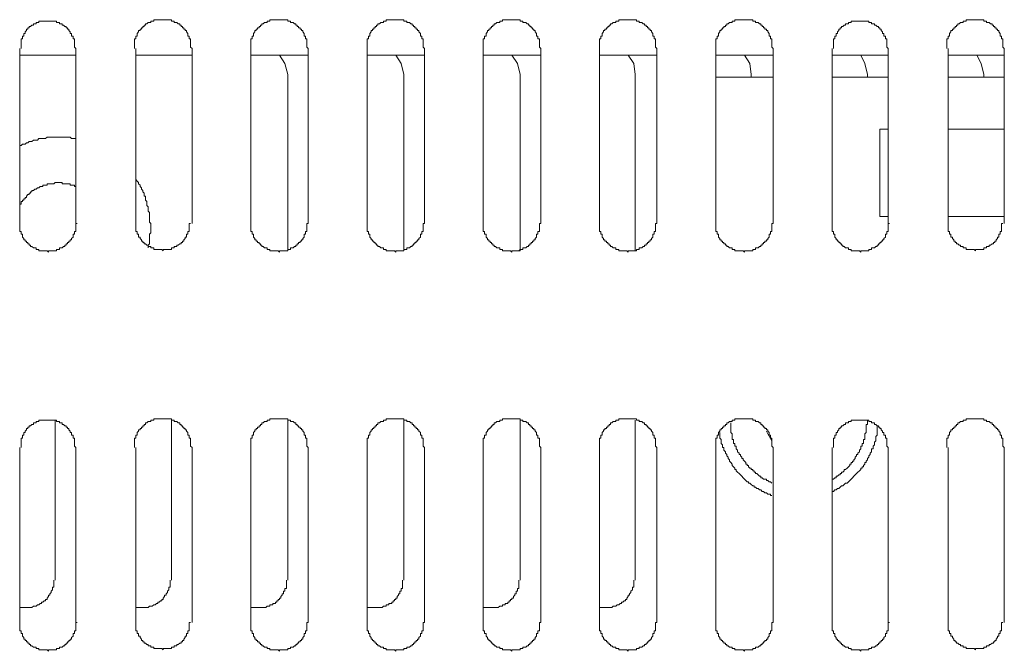
# Model space of a CAD drawing. Units: inches. Extents: x 6 to 291, y -204 to -5.
# Drawn here: x 35 to 44, y -118 to -112 of the extents above; entities that cross this region are included whole.
import ezdxf

# ---------------------------------------------------------------- set-up
doc = ezdxf.new("R2010")
doc.units = ezdxf.units.IN
doc.header["$MEASUREMENT"] = 0
doc.layers.add('レイヤー 1', color=7, linetype='Continuous')

# ---------------------------------------------------------------- blocks, each defined once
blk = doc.blocks.new('block 2')
at = {"layer": 'レイヤー 1', "color": 178, "lineweight": 20, "true_color": 0x040000}
for points in [[(36.672, -112.3949), (36.6589, -112.3818), (36.6589, -112.3039), (36.646, -112.3039), (36.646, -112.2784), (36.6329, -112.2784), (36.6329, -112.2526), (36.62, -112.2395), (36.62, -112.2267), (36.6071, -112.2267), (36.6071, -112.2137), (36.5941, -112.2137), (36.5941, -112.2006), (36.5812, -112.2006), (36.5812, -112.1878), (36.5683, -112.1878), (36.5683, -112.1747), (36.5554, -112.1747), (36.5554, -112.1616), (36.5425, -112.1616), (36.5294, -112.1489), (36.5035, -112.1489), (36.5035, -112.1358), (36.4777, -112.1358), (36.4777, -112.123), (36.3094, -112.123), (36.3094, -112.1358), (36.2834, -112.1358), (36.2834, -112.1489), (36.2576, -112.1489), (36.2446, -112.1616), (36.2317, -112.1616), (36.2317, -112.1747), (36.2188, -112.1747), (36.2188, -112.1878), (36.2059, -112.1878), (36.2059, -112.2006), (36.1928, -112.2006), (36.1928, -112.2137), (36.1799, -112.2137), (36.1799, -112.2267), (36.167, -112.2267), (36.167, -112.2395), (36.154, -112.2526), (36.154, -112.2784), (36.1411, -112.2784), (36.1411, -112.3039), (36.1282, -112.3039), (36.1282, -112.3949)], [(37.7722, -112.3949), (37.7593, -112.3818), (37.7593, -112.3039), (37.7464, -112.3039), (37.7464, -112.2784), (37.7334, -112.2784), (37.7334, -112.2526), (37.7205, -112.2395), (37.7205, -112.2267), (37.7074, -112.2267), (37.7074, -112.2137), (37.6945, -112.2137), (37.6945, -112.2006), (37.6816, -112.2006), (37.6816, -112.1878), (37.6687, -112.1878), (37.6687, -112.1747), (37.6558, -112.1747), (37.6558, -112.1616), (37.6428, -112.1616), (37.6299, -112.1489), (37.6039, -112.1489), (37.6039, -112.1358), (37.5781, -112.1358), (37.5781, -112.123), (37.4098, -112.123), (37.4098, -112.1358), (37.3839, -112.1358), (37.3839, -112.1489), (37.3579, -112.1489), (37.345, -112.1616), (37.3319, -112.1616), (37.3319, -112.1747), (37.3192, -112.1747), (37.3192, -112.1878), (37.3062, -112.1878), (37.3062, -112.2006), (37.2933, -112.2006), (37.2933, -112.2137), (37.2804, -112.2137), (37.2804, -112.2267), (37.2673, -112.2267), (37.2673, -112.2395), (37.2544, -112.2526), (37.2544, -112.2784), (37.2415, -112.2784), (37.2415, -112.3039), (37.2284, -112.3039), (37.2284, -112.3949)], [(38.8726, -112.3949), (38.8596, -112.3818), (38.8596, -112.3039), (38.8466, -112.3039), (38.8466, -112.2784), (38.8336, -112.2784), (38.8336, -112.2526), (38.8207, -112.2395), (38.8207, -112.2267), (38.8078, -112.2267), (38.8078, -112.2137), (38.7949, -112.2137), (38.7949, -112.2006), (38.782, -112.2006), (38.782, -112.1878), (38.769, -112.1878), (38.769, -112.1747), (38.7561, -112.1747), (38.7561, -112.1616), (38.743, -112.1616), (38.7301, -112.1489), (38.7043, -112.1489), (38.7043, -112.1358), (38.6784, -112.1358), (38.6784, -112.123), (38.51, -112.123), (38.51, -112.1358), (38.4843, -112.1358), (38.4843, -112.1489), (38.4583, -112.1489), (38.4454, -112.1616), (38.4325, -112.1616), (38.4325, -112.1747), (38.4195, -112.1747), (38.4195, -112.1878), (38.4064, -112.1878), (38.4064, -112.2006), (38.3937, -112.2006), (38.3937, -112.2137), (38.3806, -112.2137), (38.3806, -112.2267), (38.3677, -112.2267), (38.3677, -112.2395), (38.3548, -112.2526), (38.3548, -112.2784), (38.3418, -112.2784), (38.3418, -112.3039), (38.3289, -112.3039), (38.3289, -112.3949)], [(39.9729, -112.3949), (39.96, -112.3818), (39.96, -112.3039), (39.9471, -112.3039), (39.9471, -112.2784), (39.9342, -112.2784), (39.9342, -112.2526), (39.9211, -112.2395), (39.9211, -112.2267), (39.9083, -112.2267), (39.9083, -112.2137), (39.8952, -112.2137), (39.8952, -112.2006), (39.8823, -112.2006), (39.8823, -112.1878), (39.8694, -112.1878), (39.8694, -112.1747), (39.8565, -112.1747), (39.8565, -112.1616), (39.8436, -112.1616), (39.8306, -112.1489), (39.8046, -112.1489), (39.8046, -112.1358), (39.7788, -112.1358), (39.7788, -112.123), (39.6105, -112.123), (39.6105, -112.1358), (39.5847, -112.1358), (39.5847, -112.1489), (39.5587, -112.1489), (39.5457, -112.1616), (39.5328, -112.1616), (39.5328, -112.1747), (39.5199, -112.1747), (39.5199, -112.1878), (39.507, -112.1878), (39.507, -112.2006), (39.4941, -112.2006), (39.4941, -112.2137), (39.481, -112.2137), (39.481, -112.2267), (39.4682, -112.2267), (39.4682, -112.2395), (39.4551, -112.2526), (39.4551, -112.2784), (39.4422, -112.2784), (39.4422, -112.3039), (39.4293, -112.3039), (39.4293, -112.3949)], [(41.0735, -112.3949), (41.0604, -112.3818), (41.0604, -112.3039), (41.0475, -112.3039), (41.0475, -112.2784), (41.0344, -112.2784), (41.0344, -112.2526), (41.0214, -112.2395), (41.0214, -112.2267), (41.0085, -112.2267), (41.0085, -112.2137), (40.9956, -112.2137), (40.9956, -112.2006), (40.9829, -112.2006), (40.9829, -112.1878), (40.9698, -112.1878), (40.9698, -112.1747), (40.9568, -112.1747), (40.9568, -112.1616), (40.9439, -112.1616), (40.9308, -112.1489), (40.905, -112.1489), (40.905, -112.1358), (40.8792, -112.1358), (40.8792, -112.123), (40.7109, -112.123), (40.7109, -112.1358), (40.6849, -112.1358), (40.6849, -112.1489), (40.659, -112.1489), (40.6461, -112.1616), (40.6332, -112.1616), (40.6332, -112.1747), (40.6203, -112.1747), (40.6203, -112.1878), (40.6073, -112.1878), (40.6073, -112.2006), (40.5942, -112.2006), (40.5942, -112.2137), (40.5813, -112.2137), (40.5813, -112.2267), (40.5684, -112.2267), (40.5684, -112.2395), (40.5555, -112.2526), (40.5555, -112.2784), (40.5426, -112.2784), (40.5426, -112.3039), (40.5297, -112.3039), (40.5297, -112.3949)], [(42.1737, -112.3949), (42.1607, -112.3818), (42.1607, -112.3039), (42.1478, -112.3039), (42.1478, -112.2784), (42.1349, -112.2784), (42.1349, -112.2526), (42.122, -112.2395), (42.122, -112.2267), (42.1089, -112.2267), (42.1089, -112.2137), (42.096, -112.2137), (42.096, -112.2006), (42.083, -112.2006), (42.083, -112.1878), (42.0701, -112.1878), (42.0701, -112.1747), (42.0572, -112.1747), (42.0572, -112.1616), (42.0443, -112.1616), (42.0314, -112.1489), (42.0054, -112.1489), (42.0054, -112.1358), (41.9795, -112.1358), (41.9795, -112.123), (41.8112, -112.123), (41.8112, -112.1358), (41.7854, -112.1358), (41.7854, -112.1489), (41.7594, -112.1489), (41.7465, -112.1616), (41.7335, -112.1616), (41.7335, -112.1747), (41.7206, -112.1747), (41.7206, -112.1878), (41.7077, -112.1878), (41.7077, -112.2006), (41.6948, -112.2006), (41.6948, -112.2137), (41.6819, -112.2137), (41.6819, -112.2267), (41.6688, -112.2267), (41.6688, -112.2395), (41.6559, -112.2526), (41.6559, -112.2784), (41.6429, -112.2784), (41.6429, -112.3039), (41.63, -112.3039), (41.63, -112.3949)], [(44.3615, -112.3949), (44.3485, -112.3818), (44.3485, -112.3039), (44.3356, -112.3039), (44.3356, -112.2784), (44.3227, -112.2784), (44.3227, -112.2526), (44.3098, -112.2395), (44.3098, -112.2267), (44.2967, -112.2267), (44.2967, -112.2137), (44.2838, -112.2137), (44.2838, -112.2006), (44.2709, -112.2006), (44.2709, -112.1878), (44.2579, -112.1878), (44.2579, -112.1747), (44.245, -112.1747), (44.245, -112.1616), (44.2321, -112.1616), (44.2192, -112.1489), (44.1932, -112.1489), (44.1932, -112.1358), (44.1673, -112.1358), (44.1673, -112.123), (43.999, -112.123), (43.999, -112.1358), (43.9732, -112.1358), (43.9732, -112.1489), (43.9472, -112.1489), (43.9343, -112.1616), (43.9214, -112.1616), (43.9214, -112.1747), (43.9084, -112.1747), (43.9084, -112.1878), (43.8955, -112.1878), (43.8955, -112.2006), (43.8826, -112.2006), (43.8826, -112.2137), (43.8697, -112.2137), (43.8697, -112.2267), (43.8566, -112.2267), (43.8566, -112.2395), (43.8437, -112.2526), (43.8437, -112.2784), (43.8307, -112.2784), (43.8307, -112.3039), (43.8177, -112.3039), (43.8177, -112.3949)], [(35.5715, -112.3949), (35.5586, -112.3818), (35.5586, -112.3039), (35.5456, -112.3039), (35.5456, -112.2784), (35.5327, -112.2784), (35.5327, -112.2526), (35.5196, -112.2526), (35.5196, -112.2395), (35.5067, -112.2267), (35.5067, -112.2137), (35.4938, -112.2137), (35.4938, -112.2006), (35.4809, -112.2006), (35.4809, -112.1878), (35.4679, -112.1878), (35.455, -112.1747), (35.4421, -112.1747), (35.4421, -112.1616), (35.4161, -112.1616), (35.4161, -112.1489), (35.3901, -112.1489), (35.3901, -112.1358), (35.222, -112.1358), (35.222, -112.1489), (35.1961, -112.1489), (35.1961, -112.1616), (35.1701, -112.1616), (35.1701, -112.1747), (35.1572, -112.1747), (35.1443, -112.1878), (35.1314, -112.1878), (35.1314, -112.2006), (35.1183, -112.2006), (35.1183, -112.2137), (35.1054, -112.2137), (35.1054, -112.2267), (35.0926, -112.2395), (35.0926, -112.2526), (35.0795, -112.2526), (35.0795, -112.2784), (35.0666, -112.2784), (35.0666, -112.3039), (35.0537, -112.3039), (35.0537, -112.3949)], [(43.2611, -112.3949), (43.2482, -112.3818), (43.2482, -112.3039), (43.2353, -112.3039), (43.2353, -112.2784), (43.2222, -112.2784), (43.2222, -112.2526), (43.2094, -112.2526), (43.2094, -112.2395), (43.1965, -112.2267), (43.1965, -112.2137), (43.1834, -112.2137), (43.1834, -112.2006), (43.1705, -112.2006), (43.1705, -112.1878), (43.1576, -112.1878), (43.1447, -112.1747), (43.1317, -112.1747), (43.1317, -112.1616), (43.1057, -112.1616), (43.1057, -112.1489), (43.0799, -112.1489), (43.0799, -112.1358), (42.9116, -112.1358), (42.9116, -112.1489), (42.8858, -112.1489), (42.8858, -112.1616), (42.8597, -112.1616), (42.8597, -112.1747), (42.8468, -112.1747), (42.8339, -112.1878), (42.8212, -112.1878), (42.8212, -112.2006), (42.8081, -112.2006), (42.8081, -112.2137), (42.7951, -112.2137), (42.7951, -112.2267), (42.7821, -112.2395), (42.7821, -112.2526), (42.7691, -112.2526), (42.7691, -112.2784), (42.7562, -112.2784), (42.7562, -112.3039), (42.7433, -112.3039), (42.7433, -112.3949)], [(35.0408, -112.3949), (35.0408, -114.052)], [(35.5715, -114.052), (35.5715, -112.3949)], [(36.1411, -112.3949), (36.1411, -114.052)], [(36.672, -114.052), (36.672, -112.3949)], [(37.2284, -112.3949), (37.2284, -114.052)], [(37.7722, -114.052), (37.7722, -112.3949)], [(38.3289, -112.3949), (38.3289, -114.052)], [(38.8726, -114.052), (38.8726, -112.3949)], [(39.4293, -112.3949), (39.4293, -114.052)], [(39.9729, -114.052), (39.9729, -112.3949)], [(40.5297, -112.3949), (40.5297, -114.052)], [(41.0735, -114.052), (41.0735, -112.3949)], [(41.63, -112.3949), (41.63, -114.052)], [(42.1737, -114.052), (42.1737, -112.3949)], [(42.7304, -112.3949), (42.7304, -114.052)], [(43.2611, -114.052), (43.2611, -112.3949)], [(43.8307, -112.3949), (43.8307, -114.052)], [(44.3615, -114.052), (44.3615, -112.3949)], [(35.0408, -112.4596), (35.5715, -112.4596)], [(36.1411, -112.4596), (36.672, -112.4596)], [(37.2284, -112.4596), (37.7722, -112.4596)], [(37.5781, -112.6408), (37.5521, -112.5371), (37.5004, -112.4596)], [(38.3289, -112.4596), (38.8726, -112.4596)], [(38.6784, -112.6408), (38.6526, -112.5371), (38.6007, -112.4596)], [(39.4293, -112.4596), (39.9729, -112.4596)], [(39.7788, -112.6408), (39.7528, -112.5371), (39.7011, -112.4596)], [(40.5297, -112.4596), (41.0735, -112.4596)], [(40.8662, -112.6408), (40.8533, -112.5371), (40.8015, -112.4596)], [(41.63, -112.4596), (42.1737, -112.4596)], [(41.9664, -112.6408), (41.9537, -112.5371), (41.9018, -112.4596)], [(42.7304, -112.4596), (43.2611, -112.4596)], [(43.067, -112.6408), (43.041, -112.5371), (43.0022, -112.4596)], [(43.8307, -112.4596), (44.3615, -112.4596)], [(44.1673, -112.6408), (44.1413, -112.5371), (44.1027, -112.4596)], [(37.5781, -114.2979), (37.5781, -112.6408)], [(38.6784, -114.2979), (38.6784, -112.6408)], [(39.7788, -114.2979), (39.7788, -112.6408)], [(40.8662, -114.2979), (40.8662, -112.6408)], [(42.1737, -112.6667), (41.63, -112.6667)], [(41.9664, -112.6667), (41.9664, -112.6408)], [(43.2611, -112.6667), (42.7304, -112.6667)], [(43.067, -112.6667), (43.067, -112.6408)], [(44.3615, -112.6667), (43.8307, -112.6667)], [(44.1673, -112.6667), (44.1673, -112.6408)], [(35.0408, -113.3268), (35.0408, -113.314), (35.0537, -113.314), (35.0666, -113.3009), (35.0926, -113.3009), (35.1054, -113.2878), (35.1183, -113.2878), (35.1314, -113.2751), (35.1572, -113.2751), (35.1701, -113.2623), (35.209, -113.2623), (35.222, -113.2489), (35.2866, -113.2489), (35.2997, -113.2362), (35.5196, -113.2362), (35.5327, -113.2489), (35.5715, -113.2489)], [(43.1834, -113.1586), (43.1834, -113.9868)], [(43.2611, -113.1586), (43.1834, -113.1586)], [(44.3615, -113.1586), (43.8307, -113.1586)], [(35.0408, -113.8966), (35.0408, -113.8707), (35.0537, -113.8707), (35.0537, -113.8449), (35.0666, -113.8449), (35.0666, -113.8318), (35.0795, -113.8318), (35.0795, -113.8187), (35.0926, -113.8187), (35.0926, -113.806), (35.1054, -113.806), (35.1054, -113.7929), (35.1183, -113.7798), (35.1314, -113.7798), (35.1314, -113.767), (35.1443, -113.767), (35.1443, -113.754), (35.1572, -113.754), (35.1572, -113.7412), (35.1701, -113.7412), (35.183, -113.7281), (35.1961, -113.7281), (35.209, -113.715), (35.222, -113.715), (35.2349, -113.7023), (35.2609, -113.7023), (35.2609, -113.6892), (35.2997, -113.6892), (35.2997, -113.6764), (35.3644, -113.6764), (35.3773, -113.6633), (35.4421, -113.6633), (35.4421, -113.6764), (35.5196, -113.6764), (35.5196, -113.6892), (35.5586, -113.6892), (35.5586, -113.7023), (35.5715, -113.7023)], [(36.1411, -113.6248), (36.1411, -113.6375), (36.154, -113.6506), (36.167, -113.6633), (36.167, -113.6764), (36.1799, -113.6892), (36.1799, -113.7023), (36.1928, -113.715), (36.1928, -113.7281), (36.2059, -113.7412), (36.2059, -113.754), (36.2188, -113.767), (36.2188, -113.7929), (36.2317, -113.7929), (36.2317, -113.8318), (36.2446, -113.8449), (36.2446, -113.8835), (36.2576, -113.8966), (36.2576, -113.9352), (36.2705, -113.9483), (36.2705, -114.0389), (36.2834, -114.052), (36.2834, -114.1422), (36.2705, -114.1553), (36.2705, -114.2459), (36.2576, -114.259), (36.2576, -114.2848)], [(43.1834, -113.9868), (43.2611, -113.9868)], [(43.8307, -113.9868), (44.3615, -113.9868)], [(35.0408, -114.052), (35.0408, -114.1295), (35.0537, -114.1295), (35.0537, -114.1553), (35.0666, -114.1553), (35.0666, -114.1811), (35.0795, -114.1939), (35.0795, -114.2073), (35.0926, -114.2073), (35.0926, -114.2201), (35.1054, -114.2201), (35.1054, -114.2332), (35.1183, -114.2332), (35.1183, -114.2459), (35.1314, -114.2459), (35.1314, -114.259), (35.1443, -114.259), (35.1443, -114.2721), (35.1572, -114.2721), (35.1701, -114.2848), (35.1961, -114.2848), (35.1961, -114.2979), (35.222, -114.2979), (35.222, -114.3107), (35.2997, -114.3107), (35.3126, -114.3238), (35.3126, -114.3107), (35.3901, -114.3107), (35.3901, -114.2979), (35.4161, -114.2979), (35.4161, -114.2848), (35.4421, -114.2848), (35.455, -114.2721), (35.4679, -114.2721), (35.4679, -114.259), (35.4809, -114.259), (35.4809, -114.2459), (35.4938, -114.2459), (35.4938, -114.2332), (35.5067, -114.2332), (35.5067, -114.2201), (35.5196, -114.2201), (35.5196, -114.2073), (35.5327, -114.2073), (35.5327, -114.1939), (35.5456, -114.1811), (35.5456, -114.1553), (35.5586, -114.1553), (35.5586, -114.1295), (35.5715, -114.1295), (35.5715, -114.052), (35.5844, -114.052)], [(36.1411, -114.052), (36.1411, -114.1295), (36.154, -114.1295), (36.154, -114.1553), (36.167, -114.1553), (36.167, -114.1811), (36.1799, -114.1811), (36.1799, -114.1939), (36.1928, -114.2073), (36.1928, -114.2201), (36.2059, -114.2201), (36.2059, -114.2332), (36.2188, -114.2332), (36.2188, -114.2459), (36.2317, -114.2459), (36.2446, -114.259), (36.2576, -114.259), (36.2576, -114.2721), (36.2834, -114.2721), (36.2834, -114.2848), (36.3094, -114.2848), (36.3094, -114.2979), (36.3871, -114.2979), (36.4, -114.3107), (36.4, -114.2979), (36.4777, -114.2979), (36.4777, -114.2848), (36.5035, -114.2848), (36.5035, -114.2721), (36.5294, -114.2721), (36.5294, -114.259), (36.5425, -114.259), (36.5554, -114.2459), (36.5683, -114.2459), (36.5683, -114.2332), (36.5812, -114.2332), (36.5812, -114.2201), (36.5941, -114.2201), (36.5941, -114.2073), (36.6071, -114.1939), (36.6071, -114.1811), (36.62, -114.1811), (36.62, -114.1553), (36.6329, -114.1553), (36.6329, -114.1295), (36.646, -114.1295), (36.646, -114.052), (36.6589, -114.052)], [(37.2284, -114.052), (37.2284, -114.1295), (37.2415, -114.1295), (37.2415, -114.1553), (37.2544, -114.1553), (37.2544, -114.1811), (37.2673, -114.1939), (37.2673, -114.2073), (37.2804, -114.2073), (37.2804, -114.2201), (37.2933, -114.2201), (37.2933, -114.2332), (37.3062, -114.2332), (37.3062, -114.2459), (37.3192, -114.2459), (37.3192, -114.259), (37.3319, -114.259), (37.3319, -114.2721), (37.345, -114.2721), (37.3579, -114.2848), (37.3839, -114.2848), (37.3839, -114.2979), (37.4098, -114.2979), (37.4098, -114.3107), (37.4875, -114.3107), (37.5004, -114.3238), (37.5004, -114.3107), (37.5781, -114.3107), (37.5781, -114.2979), (37.6039, -114.2979), (37.6039, -114.2848), (37.6299, -114.2848), (37.6428, -114.2721), (37.6558, -114.2721), (37.6558, -114.259), (37.6687, -114.259), (37.6687, -114.2459), (37.6816, -114.2459), (37.6816, -114.2332), (37.6945, -114.2332), (37.6945, -114.2201), (37.7074, -114.2201), (37.7074, -114.2073), (37.7205, -114.2073), (37.7205, -114.1939), (37.7334, -114.1811), (37.7334, -114.1553), (37.7464, -114.1553), (37.7464, -114.1295), (37.7593, -114.1295), (37.7593, -114.052), (37.7722, -114.052)], [(38.3289, -114.052), (38.3289, -114.1295), (38.3418, -114.1295), (38.3418, -114.1553), (38.3548, -114.1553), (38.3548, -114.1811), (38.3677, -114.1939), (38.3677, -114.2073), (38.3806, -114.2073), (38.3806, -114.2201), (38.3937, -114.2201), (38.3937, -114.2332), (38.4064, -114.2332), (38.4064, -114.2459), (38.4195, -114.2459), (38.4195, -114.259), (38.4325, -114.259), (38.4325, -114.2721), (38.4454, -114.2721), (38.4583, -114.2848), (38.4843, -114.2848), (38.4843, -114.2979), (38.51, -114.2979), (38.51, -114.3107), (38.5878, -114.3107), (38.6007, -114.3238), (38.6007, -114.3107), (38.6784, -114.3107), (38.6784, -114.2979), (38.7043, -114.2979), (38.7043, -114.2848), (38.7301, -114.2848), (38.743, -114.2721), (38.7561, -114.2721), (38.7561, -114.259), (38.769, -114.259), (38.769, -114.2459), (38.782, -114.2459), (38.782, -114.2332), (38.7949, -114.2332), (38.7949, -114.2201), (38.8078, -114.2201), (38.8078, -114.2073), (38.8207, -114.2073), (38.8207, -114.1939), (38.8336, -114.1811), (38.8336, -114.1553), (38.8466, -114.1553), (38.8466, -114.1295), (38.8596, -114.1295), (38.8596, -114.052), (38.8726, -114.052)], [(39.4293, -114.052), (39.4293, -114.1295), (39.4422, -114.1295), (39.4422, -114.1553), (39.4551, -114.1553), (39.4551, -114.1811), (39.4682, -114.1939), (39.4682, -114.2073), (39.481, -114.2073), (39.481, -114.2201), (39.4941, -114.2201), (39.4941, -114.2332), (39.507, -114.2332), (39.507, -114.2459), (39.5199, -114.2459), (39.5199, -114.259), (39.5328, -114.259), (39.5328, -114.2721), (39.5457, -114.2721), (39.5587, -114.2848), (39.5847, -114.2848), (39.5847, -114.2979), (39.6105, -114.2979), (39.6105, -114.3107), (39.6882, -114.3107), (39.7011, -114.3238), (39.7011, -114.3107), (39.7788, -114.3107), (39.7788, -114.2979), (39.8046, -114.2979), (39.8046, -114.2848), (39.8306, -114.2848), (39.8436, -114.2721), (39.8565, -114.2721), (39.8565, -114.259), (39.8694, -114.259), (39.8694, -114.2459), (39.8823, -114.2459), (39.8823, -114.2332), (39.8952, -114.2332), (39.8952, -114.2201), (39.9083, -114.2201), (39.9083, -114.2073), (39.9211, -114.2073), (39.9211, -114.1939), (39.9342, -114.1811), (39.9342, -114.1553), (39.9471, -114.1553), (39.9471, -114.1295), (39.96, -114.1295), (39.96, -114.052), (39.9729, -114.052)], [(40.5297, -114.052), (40.5297, -114.1295), (40.5426, -114.1295), (40.5426, -114.1553), (40.5555, -114.1553), (40.5555, -114.1811), (40.5684, -114.1939), (40.5684, -114.2073), (40.5813, -114.2073), (40.5813, -114.2201), (40.5942, -114.2201), (40.5942, -114.2332), (40.6073, -114.2332), (40.6073, -114.2459), (40.6203, -114.2459), (40.6203, -114.259), (40.6332, -114.259), (40.6332, -114.2721), (40.6461, -114.2721), (40.659, -114.2848), (40.6849, -114.2848), (40.6849, -114.2979), (40.7109, -114.2979), (40.7109, -114.3107), (40.7886, -114.3107), (40.8015, -114.3238), (40.8015, -114.3107), (40.8792, -114.3107), (40.8792, -114.2979), (40.905, -114.2979), (40.905, -114.2848), (40.9308, -114.2848), (40.9439, -114.2721), (40.9568, -114.2721), (40.9568, -114.259), (40.9698, -114.259), (40.9698, -114.2459), (40.9829, -114.2459), (40.9829, -114.2332), (40.9956, -114.2332), (40.9956, -114.2201), (41.0085, -114.2201), (41.0085, -114.2073), (41.0214, -114.2073), (41.0214, -114.1939), (41.0344, -114.1811), (41.0344, -114.1553), (41.0475, -114.1553), (41.0475, -114.1295), (41.0604, -114.1295), (41.0604, -114.052), (41.0735, -114.052)], [(41.63, -114.052), (41.63, -114.1295), (41.6429, -114.1295), (41.6429, -114.1553), (41.6559, -114.1553), (41.6559, -114.1811), (41.6688, -114.1939), (41.6688, -114.2073), (41.6819, -114.2073), (41.6819, -114.2201), (41.6948, -114.2201), (41.6948, -114.2332), (41.7077, -114.2332), (41.7077, -114.2459), (41.7206, -114.2459), (41.7206, -114.259), (41.7335, -114.259), (41.7335, -114.2721), (41.7465, -114.2721), (41.7594, -114.2848), (41.7854, -114.2848), (41.7854, -114.2979), (41.8112, -114.2979), (41.8112, -114.3107), (41.8889, -114.3107), (41.9018, -114.3238), (41.9018, -114.3107), (41.9795, -114.3107), (41.9795, -114.2979), (42.0054, -114.2979), (42.0054, -114.2848), (42.0314, -114.2848), (42.0443, -114.2721), (42.0572, -114.2721), (42.0572, -114.259), (42.0701, -114.259), (42.0701, -114.2459), (42.083, -114.2459), (42.083, -114.2332), (42.096, -114.2332), (42.096, -114.2201), (42.1089, -114.2201), (42.1089, -114.2073), (42.122, -114.2073), (42.122, -114.1939), (42.1349, -114.1811), (42.1349, -114.1553), (42.1478, -114.1553), (42.1478, -114.1295), (42.1607, -114.1295), (42.1607, -114.052), (42.1737, -114.052)], [(42.7304, -114.052), (42.7304, -114.1295), (42.7433, -114.1295), (42.7433, -114.1553), (42.7562, -114.1553), (42.7562, -114.1811), (42.7691, -114.1939), (42.7691, -114.2073), (42.7821, -114.2073), (42.7821, -114.2201), (42.7951, -114.2201), (42.7951, -114.2332), (42.8081, -114.2332), (42.8081, -114.2459), (42.8212, -114.2459), (42.8212, -114.259), (42.8339, -114.259), (42.8339, -114.2721), (42.8468, -114.2721), (42.8597, -114.2848), (42.8858, -114.2848), (42.8858, -114.2979), (42.9116, -114.2979), (42.9116, -114.3107), (42.9893, -114.3107), (43.0022, -114.3238), (43.0022, -114.3107), (43.0799, -114.3107), (43.0799, -114.2979), (43.1057, -114.2979), (43.1057, -114.2848), (43.1317, -114.2848), (43.1447, -114.2721), (43.1576, -114.2721), (43.1576, -114.259), (43.1705, -114.259), (43.1705, -114.2459), (43.1834, -114.2459), (43.1834, -114.2332), (43.1965, -114.2332), (43.1965, -114.2201), (43.2094, -114.2201), (43.2094, -114.2073), (43.2222, -114.2073), (43.2222, -114.1939), (43.2353, -114.1811), (43.2353, -114.1553), (43.2482, -114.1553), (43.2482, -114.1295), (43.2611, -114.1295), (43.2611, -114.052), (43.274, -114.052)], [(43.8307, -114.052), (43.8307, -114.1295), (43.8437, -114.1295), (43.8437, -114.1553), (43.8566, -114.1553), (43.8566, -114.1811), (43.8697, -114.1811), (43.8697, -114.1939), (43.8826, -114.2073), (43.8826, -114.2201), (43.8955, -114.2201), (43.8955, -114.2332), (43.9084, -114.2332), (43.9084, -114.2459), (43.9214, -114.2459), (43.9343, -114.259), (43.9472, -114.259), (43.9472, -114.2721), (43.9732, -114.2721), (43.9732, -114.2848), (43.999, -114.2848), (43.999, -114.2979), (44.0767, -114.2979), (44.0896, -114.3107), (44.0896, -114.2979), (44.1673, -114.2979), (44.1673, -114.2848), (44.1932, -114.2848), (44.1932, -114.2721), (44.2192, -114.2721), (44.2192, -114.259), (44.2321, -114.259), (44.245, -114.2459), (44.2579, -114.2459), (44.2579, -114.2332), (44.2709, -114.2332), (44.2709, -114.2201), (44.2838, -114.2201), (44.2838, -114.2073), (44.2967, -114.1939), (44.2967, -114.1811), (44.3098, -114.1811), (44.3098, -114.1553), (44.3227, -114.1553), (44.3227, -114.1295), (44.3356, -114.1295), (44.3356, -114.052), (44.3485, -114.052)], [(37.5781, -114.3107), (37.5781, -114.2979)], [(38.6784, -114.3107), (38.6784, -114.2979)], [(39.7659, -114.3107), (39.7788, -114.2979)], [(40.8662, -114.3107), (40.8662, -114.2979)], [(35.5715, -116.1748), (35.5586, -116.1621), (35.5586, -116.0842), (35.5456, -116.0842), (35.5456, -116.0584), (35.5327, -116.0584), (35.5327, -116.0325), (35.5196, -116.0325), (35.5196, -116.0194), (35.5067, -116.0064), (35.5067, -115.9936), (35.4938, -115.9936), (35.4938, -115.9805), (35.4809, -115.9805), (35.4809, -115.9678), (35.4679, -115.9678), (35.455, -115.955), (35.4421, -115.955), (35.4421, -115.9419), (35.4161, -115.9419), (35.4161, -115.9288), (35.3901, -115.9288), (35.3901, -115.9161), (35.222, -115.9161), (35.222, -115.9288), (35.1961, -115.9288), (35.1961, -115.9419), (35.1701, -115.9419), (35.1701, -115.955), (35.1572, -115.955), (35.1443, -115.9678), (35.1314, -115.9678), (35.1314, -115.9805), (35.1183, -115.9805), (35.1183, -115.9936), (35.1054, -115.9936), (35.1054, -116.0064), (35.0926, -116.0194), (35.0926, -116.0325), (35.0795, -116.0325), (35.0795, -116.0584), (35.0666, -116.0584), (35.0666, -116.0842), (35.0537, -116.0842), (35.0537, -116.1748)], [(35.3773, -117.4306), (35.3773, -115.9161)], [(36.672, -116.1748), (36.6589, -116.1621), (36.6589, -116.0842), (36.646, -116.0842), (36.646, -116.0584), (36.6329, -116.0584), (36.6329, -116.0325), (36.62, -116.0194), (36.62, -116.0064), (36.6071, -116.0064), (36.6071, -115.9936), (36.5941, -115.9936), (36.5941, -115.9805), (36.5812, -115.9805), (36.5812, -115.9678), (36.5683, -115.9678), (36.5683, -115.955), (36.5554, -115.955), (36.5554, -115.9419), (36.5425, -115.9419), (36.5294, -115.9288), (36.5035, -115.9288), (36.5035, -115.9161), (36.4777, -115.9161), (36.4777, -115.903), (36.3094, -115.903), (36.3094, -115.9161), (36.2834, -115.9161), (36.2834, -115.9288), (36.2576, -115.9288), (36.2446, -115.9419), (36.2317, -115.9419), (36.2317, -115.955), (36.2188, -115.955), (36.2188, -115.9678), (36.2059, -115.9678), (36.2059, -115.9805), (36.1928, -115.9805), (36.1928, -115.9936), (36.1799, -115.9936), (36.1799, -116.0064), (36.167, -116.0064), (36.167, -116.0194), (36.154, -116.0325), (36.154, -116.0584), (36.1411, -116.0584), (36.1411, -116.0842), (36.1282, -116.0842), (36.1282, -116.1748)], [(36.4777, -117.4306), (36.4777, -115.9161)], [(37.7722, -116.1748), (37.7593, -116.1621), (37.7593, -116.0842), (37.7464, -116.0842), (37.7464, -116.0584), (37.7334, -116.0584), (37.7334, -116.0325), (37.7205, -116.0194), (37.7205, -116.0064), (37.7074, -116.0064), (37.7074, -115.9936), (37.6945, -115.9936), (37.6945, -115.9805), (37.6816, -115.9805), (37.6816, -115.9678), (37.6687, -115.9678), (37.6687, -115.955), (37.6558, -115.955), (37.6558, -115.9419), (37.6428, -115.9419), (37.6299, -115.9288), (37.6039, -115.9288), (37.6039, -115.9161), (37.5781, -115.9161), (37.5781, -115.903), (37.4098, -115.903), (37.4098, -115.9161), (37.3839, -115.9161), (37.3839, -115.9288), (37.3579, -115.9288), (37.345, -115.9419), (37.3319, -115.9419), (37.3319, -115.955), (37.3192, -115.955), (37.3192, -115.9678), (37.3062, -115.9678), (37.3062, -115.9805), (37.2933, -115.9805), (37.2933, -115.9936), (37.2804, -115.9936), (37.2804, -116.0064), (37.2673, -116.0064), (37.2673, -116.0194), (37.2544, -116.0325), (37.2544, -116.0584), (37.2415, -116.0584), (37.2415, -116.0842), (37.2284, -116.0842), (37.2284, -116.1748)], [(37.5781, -117.4306), (37.5781, -115.9161)], [(38.8726, -116.1748), (38.8596, -116.1621), (38.8596, -116.0842), (38.8466, -116.0842), (38.8466, -116.0584), (38.8336, -116.0584), (38.8336, -116.0325), (38.8207, -116.0194), (38.8207, -116.0064), (38.8078, -116.0064), (38.8078, -115.9936), (38.7949, -115.9936), (38.7949, -115.9805), (38.782, -115.9805), (38.782, -115.9678), (38.769, -115.9678), (38.769, -115.955), (38.7561, -115.955), (38.7561, -115.9419), (38.743, -115.9419), (38.7301, -115.9288), (38.7043, -115.9288), (38.7043, -115.9161), (38.6784, -115.9161), (38.6784, -115.903), (38.51, -115.903), (38.51, -115.9161), (38.4843, -115.9161), (38.4843, -115.9288), (38.4583, -115.9288), (38.4454, -115.9419), (38.4325, -115.9419), (38.4325, -115.955), (38.4195, -115.955), (38.4195, -115.9678), (38.4064, -115.9678), (38.4064, -115.9805), (38.3937, -115.9805), (38.3937, -115.9936), (38.3806, -115.9936), (38.3806, -116.0064), (38.3677, -116.0064), (38.3677, -116.0194), (38.3548, -116.0325), (38.3548, -116.0584), (38.3418, -116.0584), (38.3418, -116.0842), (38.3289, -116.0842), (38.3289, -116.1748)], [(38.6784, -117.4306), (38.6784, -115.9161)], [(39.9729, -116.1748), (39.96, -116.1621), (39.96, -116.0842), (39.9471, -116.0842), (39.9471, -116.0584), (39.9342, -116.0584), (39.9342, -116.0325), (39.9211, -116.0194), (39.9211, -116.0064), (39.9083, -116.0064), (39.9083, -115.9936), (39.8952, -115.9936), (39.8952, -115.9805), (39.8823, -115.9805), (39.8823, -115.9678), (39.8694, -115.9678), (39.8694, -115.955), (39.8565, -115.955), (39.8565, -115.9419), (39.8436, -115.9419), (39.8306, -115.9288), (39.8046, -115.9288), (39.8046, -115.9161), (39.7788, -115.9161), (39.7788, -115.903), (39.6105, -115.903), (39.6105, -115.9161), (39.5847, -115.9161), (39.5847, -115.9288), (39.5587, -115.9288), (39.5457, -115.9419), (39.5328, -115.9419), (39.5328, -115.955), (39.5199, -115.955), (39.5199, -115.9678), (39.507, -115.9678), (39.507, -115.9805), (39.4941, -115.9805), (39.4941, -115.9936), (39.481, -115.9936), (39.481, -116.0064), (39.4682, -116.0064), (39.4682, -116.0194), (39.4551, -116.0325), (39.4551, -116.0584), (39.4422, -116.0584), (39.4422, -116.0842), (39.4293, -116.0842), (39.4293, -116.1748)], [(39.7788, -117.4306), (39.7788, -115.9161)], [(41.0735, -116.1748), (41.0604, -116.1621), (41.0604, -116.0842), (41.0475, -116.0842), (41.0475, -116.0584), (41.0344, -116.0584), (41.0344, -116.0325), (41.0214, -116.0194), (41.0214, -116.0064), (41.0085, -116.0064), (41.0085, -115.9936), (40.9956, -115.9936), (40.9956, -115.9805), (40.9829, -115.9805), (40.9829, -115.9678), (40.9698, -115.9678), (40.9698, -115.955), (40.9568, -115.955), (40.9568, -115.9419), (40.9439, -115.9419), (40.9308, -115.9288), (40.905, -115.9288), (40.905, -115.9161), (40.8792, -115.9161), (40.8792, -115.903), (40.7109, -115.903), (40.7109, -115.9161), (40.6849, -115.9161), (40.6849, -115.9288), (40.659, -115.9288), (40.6461, -115.9419), (40.6332, -115.9419), (40.6332, -115.955), (40.6203, -115.955), (40.6203, -115.9678), (40.6073, -115.9678), (40.6073, -115.9805), (40.5942, -115.9805), (40.5942, -115.9936), (40.5813, -115.9936), (40.5813, -116.0064), (40.5684, -116.0064), (40.5684, -116.0194), (40.5555, -116.0325), (40.5555, -116.0584), (40.5426, -116.0584), (40.5426, -116.0842), (40.5297, -116.0842), (40.5297, -116.1748)], [(40.8662, -117.4306), (40.8662, -115.9161)], [(42.1737, -116.1748), (42.1607, -116.1621), (42.1607, -116.0842), (42.1478, -116.0842), (42.1478, -116.0584), (42.1349, -116.0584), (42.1349, -116.0325), (42.122, -116.0194), (42.122, -116.0064), (42.1089, -116.0064), (42.1089, -115.9936), (42.096, -115.9936), (42.096, -115.9805), (42.083, -115.9805), (42.083, -115.9678), (42.0701, -115.9678), (42.0701, -115.955), (42.0572, -115.955), (42.0572, -115.9419), (42.0443, -115.9419), (42.0314, -115.9288), (42.0054, -115.9288), (42.0054, -115.9161), (41.9795, -115.9161), (41.9795, -115.903), (41.8112, -115.903), (41.8112, -115.9161), (41.7854, -115.9161), (41.7854, -115.9288), (41.7594, -115.9288), (41.7465, -115.9419), (41.7335, -115.9419), (41.7335, -115.955), (41.7206, -115.955), (41.7206, -115.9678), (41.7077, -115.9678), (41.7077, -115.9805), (41.6948, -115.9805), (41.6948, -115.9936), (41.6819, -115.9936), (41.6819, -116.0064), (41.6688, -116.0064), (41.6688, -116.0194), (41.6559, -116.0325), (41.6559, -116.0584), (41.6429, -116.0584), (41.6429, -116.0842), (41.63, -116.0842), (41.63, -116.1748)], [(41.7723, -115.9419), (41.7723, -116.0325), (41.7854, -116.0453), (41.7854, -116.0973), (41.7983, -116.0973), (41.7983, -116.1359), (41.8112, -116.1359), (41.8112, -116.1621), (41.8241, -116.1621), (41.8241, -116.1879), (41.8371, -116.2007), (41.8371, -116.2138), (41.8502, -116.2265), (41.8502, -116.2396), (41.8629, -116.2396), (41.8629, -116.2523), (41.8758, -116.2654), (41.8758, -116.2782), (41.8889, -116.2782), (41.8889, -116.2913), (41.9018, -116.3044), (41.9149, -116.3174), (41.9149, -116.3302), (41.9278, -116.3302), (41.9278, -116.3433), (41.9406, -116.3433), (41.9406, -116.3564), (41.9537, -116.3691), (41.9664, -116.3691), (41.9664, -116.3822), (41.9795, -116.3822), (41.9795, -116.395), (41.9924, -116.395), (41.9924, -116.4081), (42.0054, -116.4081), (42.0054, -116.4208), (42.0185, -116.4208), (42.0314, -116.4339), (42.0443, -116.4466), (42.0572, -116.4466), (42.0572, -116.4597), (42.0701, -116.4597), (42.083, -116.4725), (42.1089, -116.4725), (42.1089, -116.4856), (42.122, -116.4856), (42.1349, -116.4987), (42.1478, -116.4987), (42.1607, -116.5114)], [(42.7304, -116.4856), (42.7304, -116.4725), (42.7433, -116.4725), (42.7562, -116.4597), (42.7691, -116.4597), (42.7691, -116.4466), (42.7821, -116.4466), (42.7951, -116.4339), (42.8081, -116.4339), (42.8081, -116.4208), (42.8212, -116.4208), (42.8212, -116.4081), (42.8339, -116.4081), (42.8468, -116.395), (42.8468, -116.3822), (42.8597, -116.3822), (42.8727, -116.3691), (42.8858, -116.3564), (42.8987, -116.3433), (42.8987, -116.3302), (42.9116, -116.3302), (42.9116, -116.3174), (42.9247, -116.3174), (42.9247, -116.3044), (42.9374, -116.3044), (42.9374, -116.2913), (42.9503, -116.2782), (42.9503, -116.2654), (42.9634, -116.2523), (42.9634, -116.2396), (42.9764, -116.2396), (42.9764, -116.2265), (42.9893, -116.2138), (42.9893, -116.2007), (43.0022, -116.1879), (43.0022, -116.1621), (43.0151, -116.1621), (43.0151, -116.1359), (43.0282, -116.1359), (43.0282, -116.0973), (43.041, -116.0973), (43.041, -116.0453), (43.054, -116.0325), (43.054, -115.955), (43.067, -115.955), (43.067, -115.9161)], [(43.2611, -116.1748), (43.2482, -116.1621), (43.2482, -116.0842), (43.2353, -116.0842), (43.2353, -116.0584), (43.2222, -116.0584), (43.2222, -116.0325), (43.2094, -116.0325), (43.2094, -116.0194), (43.1965, -116.0064), (43.1965, -115.9936), (43.1834, -115.9936), (43.1834, -115.9805), (43.1705, -115.9805), (43.1705, -115.9678), (43.1576, -115.9678), (43.1447, -115.955), (43.1317, -115.955), (43.1317, -115.9419), (43.1057, -115.9419), (43.1057, -115.9288), (43.0799, -115.9288), (43.0799, -115.9161), (42.9116, -115.9161), (42.9116, -115.9288), (42.8858, -115.9288), (42.8858, -115.9419), (42.8597, -115.9419), (42.8597, -115.955), (42.8468, -115.955), (42.8339, -115.9678), (42.8212, -115.9678), (42.8212, -115.9805), (42.8081, -115.9805), (42.8081, -115.9936), (42.7951, -115.9936), (42.7951, -116.0064), (42.7821, -116.0194), (42.7821, -116.0325), (42.7691, -116.0325), (42.7691, -116.0584), (42.7562, -116.0584), (42.7562, -116.0842), (42.7433, -116.0842), (42.7433, -116.1748)], [(44.3615, -116.1748), (44.3485, -116.1621), (44.3485, -116.0842), (44.3356, -116.0842), (44.3356, -116.0584), (44.3227, -116.0584), (44.3227, -116.0325), (44.3098, -116.0194), (44.3098, -116.0064), (44.2967, -116.0064), (44.2967, -115.9936), (44.2838, -115.9936), (44.2838, -115.9805), (44.2709, -115.9805), (44.2709, -115.9678), (44.2579, -115.9678), (44.2579, -115.955), (44.245, -115.955), (44.245, -115.9419), (44.2321, -115.9419), (44.2192, -115.9288), (44.1932, -115.9288), (44.1932, -115.9161), (44.1673, -115.9161), (44.1673, -115.903), (43.999, -115.903), (43.999, -115.9161), (43.9732, -115.9161), (43.9732, -115.9288), (43.9472, -115.9288), (43.9343, -115.9419), (43.9214, -115.9419), (43.9214, -115.955), (43.9084, -115.955), (43.9084, -115.9678), (43.8955, -115.9678), (43.8955, -115.9805), (43.8826, -115.9805), (43.8826, -115.9936), (43.8697, -115.9936), (43.8697, -116.0064), (43.8566, -116.0064), (43.8566, -116.0194), (43.8437, -116.0325), (43.8437, -116.0584), (43.8307, -116.0584), (43.8307, -116.0842), (43.8177, -116.0842), (43.8177, -116.1748)], [(41.6688, -116.0325), (41.6688, -116.0842), (41.6819, -116.0973), (41.6819, -116.1359), (41.6948, -116.149), (41.6948, -116.1748), (41.7077, -116.1748), (41.7077, -116.2007), (41.7206, -116.2138), (41.7206, -116.2265), (41.7335, -116.2396), (41.7335, -116.2523), (41.7465, -116.2654), (41.7465, -116.2782), (41.7594, -116.2913), (41.7594, -116.3044), (41.7723, -116.3174), (41.7854, -116.3302), (41.7854, -116.3433), (41.7983, -116.3564), (41.8112, -116.3691), (41.8112, -116.3822), (41.8241, -116.3822), (41.8241, -116.395), (41.8371, -116.4081), (41.8502, -116.4208), (41.8629, -116.4339), (41.8758, -116.4466), (41.8889, -116.4597), (41.9018, -116.4725), (41.9149, -116.4856), (41.9278, -116.4987), (41.9406, -116.4987), (41.9406, -116.5114), (41.9537, -116.5114), (41.9664, -116.5245), (41.9795, -116.5372), (41.9924, -116.5372), (41.9924, -116.5503), (42.0054, -116.5503), (42.0185, -116.5634), (42.0314, -116.5634), (42.0443, -116.5762), (42.0572, -116.5762), (42.0701, -116.5893), (42.083, -116.5893), (42.096, -116.602), (42.1089, -116.602), (42.122, -116.6151), (42.1478, -116.6151), (42.1478, -116.6282), (42.1607, -116.6282)], [(42.1089, -116.0194), (42.122, -116.0453), (42.1607, -116.1101)], [(42.7304, -116.602), (42.7304, -116.5893), (42.7433, -116.5893), (42.7562, -116.5762), (42.7691, -116.5762), (42.7821, -116.5634), (42.7951, -116.5634), (42.8081, -116.5503), (42.8212, -116.5372), (42.8339, -116.5372), (42.8468, -116.5245), (42.8597, -116.5114), (42.8727, -116.5114), (42.8858, -116.4987), (42.8987, -116.4856), (42.9116, -116.4725), (42.9247, -116.4597), (42.9374, -116.4466), (42.9503, -116.4339), (42.9634, -116.4208), (42.9764, -116.4081), (42.9893, -116.395), (43.0022, -116.3822), (43.0022, -116.3691), (43.0151, -116.3691), (43.0151, -116.3564), (43.0282, -116.3564), (43.0282, -116.3433), (43.041, -116.3302), (43.041, -116.3174), (43.054, -116.3174), (43.054, -116.3044), (43.067, -116.2913), (43.067, -116.2782), (43.0799, -116.2654), (43.0799, -116.2523), (43.0928, -116.2396), (43.0928, -116.2265), (43.1057, -116.2138), (43.1057, -116.1879), (43.1186, -116.1879), (43.1186, -116.1621), (43.1317, -116.149), (43.1317, -116.1231), (43.1447, -116.1101), (43.1447, -116.0711), (43.1576, -116.0584), (43.1576, -115.9678)], [(35.0408, -116.1748), (35.0408, -117.8319)], [(35.5715, -117.8319), (35.5715, -116.1748)], [(36.1411, -116.1748), (36.1411, -117.8319)], [(36.672, -117.8319), (36.672, -116.1748)], [(37.2284, -116.1748), (37.2284, -117.8319)], [(37.7722, -117.8319), (37.7722, -116.1748)], [(38.3289, -116.1748), (38.3289, -117.8319)], [(38.8726, -117.8319), (38.8726, -116.1748)], [(39.4293, -116.1748), (39.4293, -117.8319)], [(39.9729, -117.8319), (39.9729, -116.1748)], [(40.5297, -116.1748), (40.5297, -117.8319)], [(41.0735, -117.8319), (41.0735, -116.1748)], [(41.63, -116.1748), (41.63, -117.8319)], [(42.1737, -117.8319), (42.1737, -116.1748)], [(42.7304, -116.1748), (42.7304, -117.8319)], [(43.2611, -117.8319), (43.2611, -116.1748)], [(43.8307, -116.1748), (43.8307, -117.8319)], [(44.3615, -117.8319), (44.3615, -116.1748)], [(35.0408, -117.6893), (35.1572, -117.6893), (35.1701, -117.6765), (35.1961, -117.6765), (35.209, -117.6634), (35.222, -117.6634), (35.2349, -117.6507), (35.2478, -117.6507), (35.2478, -117.6376), (35.2609, -117.6376), (35.2736, -117.6245), (35.2866, -117.6245), (35.2866, -117.6118), (35.2997, -117.6118), (35.2997, -117.599), (35.3126, -117.5859), (35.3126, -117.5732), (35.3255, -117.5732), (35.3255, -117.5601), (35.3384, -117.547), (35.3384, -117.5343), (35.3513, -117.5212), (35.3513, -117.4953), (35.3644, -117.4953), (35.3644, -117.4306)], [(36.1411, -117.6893), (36.2576, -117.6893), (36.2705, -117.6765), (36.2963, -117.6765), (36.3094, -117.6634), (36.3223, -117.6634), (36.3354, -117.6507), (36.3483, -117.6507), (36.3483, -117.6376), (36.3611, -117.6376), (36.3742, -117.6245), (36.3871, -117.6245), (36.3871, -117.6118), (36.4, -117.6118), (36.4, -117.599), (36.4129, -117.5859), (36.4129, -117.5732), (36.4259, -117.5732), (36.4259, -117.5601), (36.4389, -117.547), (36.4389, -117.5343), (36.4519, -117.5212), (36.4519, -117.4953), (36.4646, -117.4953), (36.4646, -117.4306)], [(37.2284, -117.6893), (37.3708, -117.6893), (37.3839, -117.6765), (37.4098, -117.6765), (37.4098, -117.6634), (37.4356, -117.6634), (37.4356, -117.6507), (37.4615, -117.6507), (37.4615, -117.6376), (37.4744, -117.6376), (37.4744, -117.6245), (37.4875, -117.6245), (37.4875, -117.6118), (37.5004, -117.6118), (37.5004, -117.599), (37.5133, -117.599), (37.5133, -117.5859), (37.5262, -117.5732), (37.5262, -117.5601), (37.5391, -117.5601), (37.5391, -117.5343), (37.5521, -117.5343), (37.5521, -117.5084), (37.565, -117.5084), (37.565, -117.4306)], [(38.3289, -117.6893), (38.4712, -117.6893), (38.4843, -117.6765), (38.51, -117.6765), (38.51, -117.6634), (38.536, -117.6634), (38.536, -117.6507), (38.562, -117.6507), (38.562, -117.6376), (38.5749, -117.6376), (38.5749, -117.6245), (38.5878, -117.6245), (38.5878, -117.6118), (38.6007, -117.6118), (38.6007, -117.599), (38.6137, -117.599), (38.6137, -117.5859), (38.6266, -117.5732), (38.6266, -117.5601), (38.6395, -117.5601), (38.6395, -117.5343), (38.6526, -117.5343), (38.6526, -117.5084), (38.6655, -117.5084), (38.6655, -117.4306)], [(39.4293, -117.6893), (39.5717, -117.6893), (39.5847, -117.6765), (39.6105, -117.6765), (39.6105, -117.6634), (39.6363, -117.6634), (39.6363, -117.6507), (39.6624, -117.6507), (39.6624, -117.6376), (39.6753, -117.6376), (39.6753, -117.6245), (39.6882, -117.6245), (39.6882, -117.6118), (39.7011, -117.6118), (39.7011, -117.599), (39.714, -117.599), (39.714, -117.5859), (39.7269, -117.5732), (39.7269, -117.5601), (39.7399, -117.5601), (39.7399, -117.5343), (39.7528, -117.5343), (39.7528, -117.5084), (39.7659, -117.5084), (39.7659, -117.4306)], [(40.5297, -117.6893), (40.6461, -117.6893), (40.659, -117.6765), (40.6849, -117.6765), (40.6978, -117.6634), (40.7109, -117.6634), (40.7238, -117.6507), (40.7369, -117.6507), (40.7369, -117.6376), (40.7498, -117.6376), (40.7627, -117.6245), (40.7756, -117.6245), (40.7756, -117.6118), (40.7886, -117.6118), (40.7886, -117.599), (40.8015, -117.5859), (40.8015, -117.5732), (40.8144, -117.5732), (40.8144, -117.5601), (40.8273, -117.547), (40.8273, -117.5343), (40.8404, -117.5212), (40.8404, -117.4953), (40.8533, -117.4953), (40.8533, -117.4306)], [(35.0408, -117.8319), (35.0408, -117.9094), (35.0537, -117.9094), (35.0537, -117.9356), (35.0666, -117.9356), (35.0666, -117.9614), (35.0795, -117.9745), (35.0795, -117.9873), (35.0926, -117.9873), (35.0926, -118.0004), (35.1054, -118.0004), (35.1054, -118.0131), (35.1183, -118.0131), (35.1183, -118.0262), (35.1314, -118.0262), (35.1314, -118.039), (35.1443, -118.039), (35.1443, -118.0521), (35.1572, -118.0521), (35.1701, -118.0648), (35.1961, -118.0648), (35.1961, -118.0779), (35.222, -118.0779), (35.222, -118.0906), (35.2997, -118.0906), (35.3126, -118.1037), (35.3126, -118.0906), (35.3901, -118.0906), (35.3901, -118.0779), (35.4161, -118.0779), (35.4161, -118.0648), (35.4421, -118.0648), (35.455, -118.0521), (35.4679, -118.0521), (35.4679, -118.039), (35.4809, -118.039), (35.4809, -118.0262), (35.4938, -118.0262), (35.4938, -118.0131), (35.5067, -118.0131), (35.5067, -118.0004), (35.5196, -118.0004), (35.5196, -117.9873), (35.5327, -117.9873), (35.5327, -117.9745), (35.5456, -117.9614), (35.5456, -117.9356), (35.5586, -117.9356), (35.5586, -117.9094), (35.5715, -117.9094), (35.5715, -117.8319), (35.5844, -117.8319)], [(36.1411, -117.8319), (36.1411, -117.9094), (36.154, -117.9094), (36.154, -117.9356), (36.167, -117.9356), (36.167, -117.9614), (36.1799, -117.9614), (36.1799, -117.9745), (36.1928, -117.9873), (36.1928, -118.0004), (36.2059, -118.0004), (36.2059, -118.0131), (36.2188, -118.0131), (36.2188, -118.0262), (36.2317, -118.0262), (36.2446, -118.039), (36.2576, -118.039), (36.2576, -118.0521), (36.2834, -118.0521), (36.2834, -118.0648), (36.3094, -118.0648), (36.3094, -118.0779), (36.3871, -118.0779), (36.4, -118.0906), (36.4, -118.0779), (36.4777, -118.0779), (36.4777, -118.0648), (36.5035, -118.0648), (36.5035, -118.0521), (36.5294, -118.0521), (36.5294, -118.039), (36.5425, -118.039), (36.5554, -118.0262), (36.5683, -118.0262), (36.5683, -118.0131), (36.5812, -118.0131), (36.5812, -118.0004), (36.5941, -118.0004), (36.5941, -117.9873), (36.6071, -117.9745), (36.6071, -117.9614), (36.62, -117.9614), (36.62, -117.9356), (36.6329, -117.9356), (36.6329, -117.9094), (36.646, -117.9094), (36.646, -117.8319), (36.6589, -117.8319)], [(37.2284, -117.8319), (37.2284, -117.9094), (37.2415, -117.9094), (37.2415, -117.9356), (37.2544, -117.9356), (37.2544, -117.9614), (37.2673, -117.9745), (37.2673, -117.9873), (37.2804, -117.9873), (37.2804, -118.0004), (37.2933, -118.0004), (37.2933, -118.0131), (37.3062, -118.0131), (37.3062, -118.0262), (37.3192, -118.0262), (37.3192, -118.039), (37.3319, -118.039), (37.3319, -118.0521), (37.345, -118.0521), (37.3579, -118.0648), (37.3839, -118.0648), (37.3839, -118.0779), (37.4098, -118.0779), (37.4098, -118.0906), (37.4875, -118.0906), (37.5004, -118.1037), (37.5004, -118.0906), (37.5781, -118.0906), (37.5781, -118.0779), (37.6039, -118.0779), (37.6039, -118.0648), (37.6299, -118.0648), (37.6428, -118.0521), (37.6558, -118.0521), (37.6558, -118.039), (37.6687, -118.039), (37.6687, -118.0262), (37.6816, -118.0262), (37.6816, -118.0131), (37.6945, -118.0131), (37.6945, -118.0004), (37.7074, -118.0004), (37.7074, -117.9873), (37.7205, -117.9873), (37.7205, -117.9745), (37.7334, -117.9614), (37.7334, -117.9356), (37.7464, -117.9356), (37.7464, -117.9094), (37.7593, -117.9094), (37.7593, -117.8319), (37.7722, -117.8319)], [(38.3289, -117.8319), (38.3289, -117.9094), (38.3418, -117.9094), (38.3418, -117.9356), (38.3548, -117.9356), (38.3548, -117.9614), (38.3677, -117.9745), (38.3677, -117.9873), (38.3806, -117.9873), (38.3806, -118.0004), (38.3937, -118.0004), (38.3937, -118.0131), (38.4064, -118.0131), (38.4064, -118.0262), (38.4195, -118.0262), (38.4195, -118.039), (38.4325, -118.039), (38.4325, -118.0521), (38.4454, -118.0521), (38.4583, -118.0648), (38.4843, -118.0648), (38.4843, -118.0779), (38.51, -118.0779), (38.51, -118.0906), (38.5878, -118.0906), (38.6007, -118.1037), (38.6007, -118.0906), (38.6784, -118.0906), (38.6784, -118.0779), (38.7043, -118.0779), (38.7043, -118.0648), (38.7301, -118.0648), (38.743, -118.0521), (38.7561, -118.0521), (38.7561, -118.039), (38.769, -118.039), (38.769, -118.0262), (38.782, -118.0262), (38.782, -118.0131), (38.7949, -118.0131), (38.7949, -118.0004), (38.8078, -118.0004), (38.8078, -117.9873), (38.8207, -117.9873), (38.8207, -117.9745), (38.8336, -117.9614), (38.8336, -117.9356), (38.8466, -117.9356), (38.8466, -117.9094), (38.8596, -117.9094), (38.8596, -117.8319), (38.8726, -117.8319)], [(39.4293, -117.8319), (39.4293, -117.9094), (39.4422, -117.9094), (39.4422, -117.9356), (39.4551, -117.9356), (39.4551, -117.9614), (39.4682, -117.9745), (39.4682, -117.9873), (39.481, -117.9873), (39.481, -118.0004), (39.4941, -118.0004), (39.4941, -118.0131), (39.507, -118.0131), (39.507, -118.0262), (39.5199, -118.0262), (39.5199, -118.039), (39.5328, -118.039), (39.5328, -118.0521), (39.5457, -118.0521), (39.5587, -118.0648), (39.5847, -118.0648), (39.5847, -118.0779), (39.6105, -118.0779), (39.6105, -118.0906), (39.6882, -118.0906), (39.7011, -118.1037), (39.7011, -118.0906), (39.7788, -118.0906), (39.7788, -118.0779), (39.8046, -118.0779), (39.8046, -118.0648), (39.8306, -118.0648), (39.8436, -118.0521), (39.8565, -118.0521), (39.8565, -118.039), (39.8694, -118.039), (39.8694, -118.0262), (39.8823, -118.0262), (39.8823, -118.0131), (39.8952, -118.0131), (39.8952, -118.0004), (39.9083, -118.0004), (39.9083, -117.9873), (39.9211, -117.9873), (39.9211, -117.9745), (39.9342, -117.9614), (39.9342, -117.9356), (39.9471, -117.9356), (39.9471, -117.9094), (39.96, -117.9094), (39.96, -117.8319), (39.9729, -117.8319)], [(40.5297, -117.8319), (40.5297, -117.9094), (40.5426, -117.9094), (40.5426, -117.9356), (40.5555, -117.9356), (40.5555, -117.9614), (40.5684, -117.9745), (40.5684, -117.9873), (40.5813, -117.9873), (40.5813, -118.0004), (40.5942, -118.0004), (40.5942, -118.0131), (40.6073, -118.0131), (40.6073, -118.0262), (40.6203, -118.0262), (40.6203, -118.039), (40.6332, -118.039), (40.6332, -118.0521), (40.6461, -118.0521), (40.659, -118.0648), (40.6849, -118.0648), (40.6849, -118.0779), (40.7109, -118.0779), (40.7109, -118.0906), (40.7886, -118.0906), (40.8015, -118.1037), (40.8015, -118.0906), (40.8792, -118.0906), (40.8792, -118.0779), (40.905, -118.0779), (40.905, -118.0648), (40.9308, -118.0648), (40.9439, -118.0521), (40.9568, -118.0521), (40.9568, -118.039), (40.9698, -118.039), (40.9698, -118.0262), (40.9829, -118.0262), (40.9829, -118.0131), (40.9956, -118.0131), (40.9956, -118.0004), (41.0085, -118.0004), (41.0085, -117.9873), (41.0214, -117.9873), (41.0214, -117.9745), (41.0344, -117.9614), (41.0344, -117.9356), (41.0475, -117.9356), (41.0475, -117.9094), (41.0604, -117.9094), (41.0604, -117.8319), (41.0735, -117.8319)], [(41.63, -117.8319), (41.63, -117.9094), (41.6429, -117.9094), (41.6429, -117.9356), (41.6559, -117.9356), (41.6559, -117.9614), (41.6688, -117.9745), (41.6688, -117.9873), (41.6819, -117.9873), (41.6819, -118.0004), (41.6948, -118.0004), (41.6948, -118.0131), (41.7077, -118.0131), (41.7077, -118.0262), (41.7206, -118.0262), (41.7206, -118.039), (41.7335, -118.039), (41.7335, -118.0521), (41.7465, -118.0521), (41.7594, -118.0648), (41.7854, -118.0648), (41.7854, -118.0779), (41.8112, -118.0779), (41.8112, -118.0906), (41.8889, -118.0906), (41.9018, -118.1037), (41.9018, -118.0906), (41.9795, -118.0906), (41.9795, -118.0779), (42.0054, -118.0779), (42.0054, -118.0648), (42.0314, -118.0648), (42.0443, -118.0521), (42.0572, -118.0521), (42.0572, -118.039), (42.0701, -118.039), (42.0701, -118.0262), (42.083, -118.0262), (42.083, -118.0131), (42.096, -118.0131), (42.096, -118.0004), (42.1089, -118.0004), (42.1089, -117.9873), (42.122, -117.9873), (42.122, -117.9745), (42.1349, -117.9614), (42.1349, -117.9356), (42.1478, -117.9356), (42.1478, -117.9094), (42.1607, -117.9094), (42.1607, -117.8319), (42.1737, -117.8319)], [(42.7304, -117.8319), (42.7304, -117.9094), (42.7433, -117.9094), (42.7433, -117.9356), (42.7562, -117.9356), (42.7562, -117.9614), (42.7691, -117.9745), (42.7691, -117.9873), (42.7821, -117.9873), (42.7821, -118.0004), (42.7951, -118.0004), (42.7951, -118.0131), (42.8081, -118.0131), (42.8081, -118.0262), (42.8212, -118.0262), (42.8212, -118.039), (42.8339, -118.039), (42.8339, -118.0521), (42.8468, -118.0521), (42.8597, -118.0648), (42.8858, -118.0648), (42.8858, -118.0779), (42.9116, -118.0779), (42.9116, -118.0906), (42.9893, -118.0906), (43.0022, -118.1037), (43.0022, -118.0906), (43.0799, -118.0906), (43.0799, -118.0779), (43.1057, -118.0779), (43.1057, -118.0648), (43.1317, -118.0648), (43.1447, -118.0521), (43.1576, -118.0521), (43.1576, -118.039), (43.1705, -118.039), (43.1705, -118.0262), (43.1834, -118.0262), (43.1834, -118.0131), (43.1965, -118.0131), (43.1965, -118.0004), (43.2094, -118.0004), (43.2094, -117.9873), (43.2222, -117.9873), (43.2222, -117.9745), (43.2353, -117.9614), (43.2353, -117.9356), (43.2482, -117.9356), (43.2482, -117.9094), (43.2611, -117.9094), (43.2611, -117.8319), (43.274, -117.8319)], [(43.8307, -117.8319), (43.8307, -117.9094), (43.8437, -117.9094), (43.8437, -117.9356), (43.8566, -117.9356), (43.8566, -117.9614), (43.8697, -117.9614), (43.8697, -117.9745), (43.8826, -117.9873), (43.8826, -118.0004), (43.8955, -118.0004), (43.8955, -118.0131), (43.9084, -118.0131), (43.9084, -118.0262), (43.9214, -118.0262), (43.9343, -118.039), (43.9472, -118.039), (43.9472, -118.0521), (43.9732, -118.0521), (43.9732, -118.0648), (43.999, -118.0648), (43.999, -118.0779), (44.0767, -118.0779), (44.0896, -118.0906), (44.0896, -118.0779), (44.1673, -118.0779), (44.1673, -118.0648), (44.1932, -118.0648), (44.1932, -118.0521), (44.2192, -118.0521), (44.2192, -118.039), (44.2321, -118.039), (44.245, -118.0262), (44.2579, -118.0262), (44.2579, -118.0131), (44.2709, -118.0131), (44.2709, -118.0004), (44.2838, -118.0004), (44.2838, -117.9873), (44.2967, -117.9745), (44.2967, -117.9614), (44.3098, -117.9614), (44.3098, -117.9356), (44.3227, -117.9356), (44.3227, -117.9094), (44.3356, -117.9094), (44.3356, -117.8319), (44.3485, -117.8319)]]:
    blk.add_lwpolyline(points, dxfattribs=at)

msp = doc.modelspace()

# ---------------------------------------------------------------- block references
at = {"layer": 'レイヤー 1'}
msp.add_blockref('block 2', (0, 0), dxfattribs=at)

doc.saveas('drawing.dxf')
